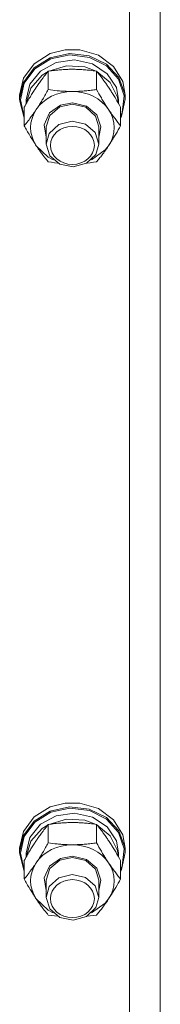
# Model space of a CAD drawing. Units: millimetres. Extents: x 0 to 45910, y -11 to 31500.
# Drawn here: x 5907 to 5939, y 20817 to 21041 of the extents above; entities that cross this region are included whole.
import ezdxf

# ---------------------------------------------------------------- set-up
doc = ezdxf.new("R2010")
doc.units = ezdxf.units.MM
doc.linetypes.add('K5LT_THIN', pattern=[0])
doc.layers.add('R', color=1, linetype='Continuous', true_color=0xff0000)
doc.layers.add('WELDING', color=7, linetype='Continuous', true_color=0xffffff)

msp = doc.modelspace()

# ---------------------------------------------------------------- linework, layer by layer
at = {"layer": 'R', "color": 7, "linetype": 'K5LT_THIN', "lineweight": 18}
for p, q in [((5939.44, 21267.03), (5939.44, 20620.64)), ((5932.44, 20618.65), (5932.44, 21257.94)), ((5910.72, 21030.78), (5914.37, 21033.06)), ((5914.37, 21033.06), (5917.78, 21033.93)), ((5914.37, 21032.11), (5918.75, 21033.06)), ((5917.8, 21033.94), (5917.78, 21033.93)), ((5917.78, 21033.93), (5921.11, 21033.93)), ((5917.8, 21033.94), (5921.09, 21033.94)), ((5918.75, 21033.06), (5923.22, 21032.55)), ((5921.09, 21033.94), (5921.11, 21033.93)), ((5921.11, 21033.93), (5925.38, 21032.68)), ((5908.29, 21027.5), (5910.72, 21030.78)), ((5910.72, 21029.83), (5914.37, 21032.11)), ((5910.89, 21029.61), (5914.54, 21031.86)), ((5912.19, 21029.12), (5915.77, 21031.06)), ((5914.54, 21031.86), (5918.89, 21032.77)), ((5915.77, 21031.06), (5919.93, 21031.62)), ((5918.89, 21032.77), (5923.32, 21032.21)), ((5919.93, 21031.62), (5924.02, 21030.72)), ((5923.22, 21032.55), (5927.16, 21030.65)), ((5923.32, 21032.21), (5927.2, 21030.27)), ((5924.02, 21030.72), (5927.37, 21028.51)), ((5925.38, 21032.68), (5928.81, 21030.14)), ((5927.16, 21030.65), (5930.01, 21027.62)), ((5908.29, 21026.54), (5910.72, 21029.83)), ((5908.46, 21026.36), (5910.89, 21029.61)), ((5909.79, 21026.13), (5912.19, 21029.12)), ((5912.56, 21028.15), (5913.89, 21029)), ((5913.96, 21024.9), (5913.96, 21029.08)), ((5914.08, 21029.1), (5918.06, 21030.29)), ((5918.06, 21030.29), (5922.27, 21030.04)), ((5922.27, 21030.04), (5924.81, 21029.1)), ((5924.93, 21024.9), (5924.93, 21029.08)), ((5924.99, 21029), (5928.05, 21026.49)), ((5927.2, 21030.27), (5929.96, 21027.23)), ((5927.37, 21028.51), (5929.44, 21025.34)), ((5928.81, 21030.14), (5930.92, 21026.7)), ((5907.44, 21023.67), (5908.29, 21027.5)), ((5907.44, 21022.71), (5908.29, 21026.54)), ((5907.62, 21022.56), (5908.46, 21026.36)), ((5908.94, 21022.56), (5909.79, 21026.13)), ((5909.99, 21025.25), (5912.56, 21028.15)), ((5928.05, 21026.49), (5929.72, 21023.15)), ((5929.96, 21027.23), (5931.22, 21023.51)), ((5930.01, 21027.62), (5931.36, 21023.91)), ((5930.92, 21026.7), (5931.44, 21023.67)), ((5908.95, 21021.72), (5909.99, 21025.25)), ((5929.44, 21025.34), (5929.94, 21022.56)), ((5931.36, 21023.91), (5931.44, 21022.71)), ((5907.44, 21022.71), (5907.44, 21023.67)), ((5907.45, 21022.3), (5907.44, 21022.71)), ((5908.47, 21018.51), (5907.45, 21022.3)), ((5907.62, 21022.54), (5907.62, 21022.56)), ((5908.47, 21018.74), (5907.62, 21022.54)), ((5908.94, 21021.7), (5908.94, 21022.56)), ((5916.77, 21021.38), (5919.44, 21021.88)), ((5919.44, 21021.88), (5922.64, 21021.15)), ((5929.72, 21023.15), (5929.93, 21021.72)), ((5929.94, 21021.7), (5929.94, 21022.56)), ((5931.44, 21022.71), (5930.59, 21018.88)), ((5931.22, 21023.51), (5930.78, 21019.66)), ((5931.44, 21022.71), (5931.44, 21023.67)), ((5908.47, 21016.69), (5908.47, 21020.87)), ((5912.99, 21016.93), (5914.2, 21019.59)), ((5914.2, 21019.59), (5916.77, 21021.38)), ((5914.28, 21019.05), (5916.56, 21020.96)), ((5916.56, 21020.96), (5919.44, 21021.59)), ((5919.44, 21021.59), (5922.5, 21020.87)), ((5922.5, 21020.87), (5924.71, 21018.9)), ((5922.64, 21021.15), (5925.01, 21019.16)), ((5930.41, 21016.69), (5930.41, 21020.87)), ((5930.78, 21019.66), (5930.41, 21018.74)), ((5913.44, 21016.41), (5914.28, 21019.05)), ((5919.37, 21017.71), (5916.33, 21016.95)), ((5922.44, 21017.01), (5919.37, 21017.71)), ((5924.71, 21018.9), (5925.44, 21016.41)), ((5925.01, 21019.16), (5925.94, 21016.43)), ((5930.59, 21018.88), (5930.41, 21018.51)), ((5913.44, 21014.1), (5912.99, 21016.93)), ((5913.44, 21016.41), (5913.44, 21012.52)), ((5914.15, 21014.96), (5913.44, 21012.52)), ((5916.33, 21016.95), (5914.15, 21014.96)), ((5924.6, 21015.17), (5922.44, 21017.01)), ((5925.44, 21012.52), (5924.6, 21015.17)), ((5925.94, 21016.43), (5925.44, 21014.1)), ((5925.44, 21016.41), (5925.44, 21012.52)), ((5911.22, 21012.16), (5913.91, 21009.59)), ((5913.44, 21012.52), (5914.28, 21009.88)), ((5923.82, 21008.98), (5926.91, 21011.19)), ((5924.8, 21010.19), (5925.44, 21012.52)), ((5926.91, 21011.19), (5927.67, 21012.16)), ((5913.91, 21009.59), (5915.07, 21008.98)), ((5914.28, 21009.88), (5916.56, 21007.98)), ((5922.67, 21008.16), (5924.8, 21010.19)), ((5916.56, 21007.98), (5919.65, 21007.34)), ((5919.65, 21007.34), (5922.67, 21008.16)), ((5914.37, 20862.01), (5917.78, 20862.88)), ((5917.8, 20862.88), (5917.78, 20862.88)), ((5917.78, 20862.88), (5921.11, 20862.88)), ((5917.8, 20862.88), (5921.09, 20862.88)), ((5921.09, 20862.88), (5921.11, 20862.88)), ((5921.11, 20862.88), (5925.38, 20861.62)), ((5910.72, 20859.73), (5914.37, 20862.01)), ((5910.72, 20858.77), (5914.37, 20861.05)), ((5910.89, 20858.56), (5914.54, 20860.8)), ((5914.37, 20861.05), (5918.75, 20862.01)), ((5914.54, 20860.8), (5918.89, 20861.71)), ((5918.75, 20862.01), (5923.22, 20861.5)), ((5918.89, 20861.71), (5923.32, 20861.16)), ((5923.22, 20861.5), (5927.16, 20859.6)), ((5923.32, 20861.16), (5927.2, 20859.22)), ((5925.38, 20861.62), (5928.81, 20859.09)), ((5908.29, 20856.44), (5910.72, 20859.73)), ((5908.29, 20855.49), (5910.72, 20858.77)), ((5908.46, 20855.31), (5910.89, 20858.56)), ((5912.19, 20858.07), (5915.77, 20860)), ((5914.08, 20858.04), (5918.06, 20859.24)), ((5915.77, 20860), (5919.93, 20860.57)), ((5918.06, 20859.24), (5922.27, 20858.98)), ((5919.93, 20860.57), (5924.02, 20859.67)), ((5922.27, 20858.98), (5924.81, 20858.04)), ((5924.02, 20859.67), (5927.37, 20857.46)), ((5927.16, 20859.6), (5930.01, 20856.57)), ((5927.2, 20859.22), (5929.96, 20856.18)), ((5928.81, 20859.09), (5930.92, 20855.65)), ((5907.44, 20852.61), (5908.29, 20856.44)), ((5909.79, 20855.08), (5912.19, 20858.07)), ((5909.99, 20854.2), (5912.56, 20857.09)), ((5912.56, 20857.09), (5913.89, 20857.95)), ((5913.96, 20853.85), (5913.96, 20858.03)), ((5924.93, 20853.85), (5924.93, 20858.03)), ((5924.99, 20857.95), (5928.05, 20855.44)), ((5927.37, 20857.46), (5929.44, 20854.28)), ((5929.96, 20856.18), (5931.22, 20852.46)), ((5930.01, 20856.57), (5931.36, 20852.85)), ((5907.44, 20851.66), (5908.29, 20855.49)), ((5907.62, 20851.51), (5908.46, 20855.31)), ((5908.94, 20851.51), (5909.79, 20855.08)), ((5908.95, 20850.67), (5909.99, 20854.2)), ((5928.05, 20855.44), (5929.72, 20852.09)), ((5929.44, 20854.28), (5929.94, 20851.51)), ((5930.92, 20855.65), (5931.44, 20852.61)), ((5907.44, 20851.66), (5907.44, 20852.61)), ((5929.72, 20852.09), (5929.93, 20850.67)), ((5931.22, 20852.46), (5930.78, 20848.61)), ((5931.36, 20852.85), (5931.44, 20851.66)), ((5931.44, 20851.66), (5931.44, 20852.61)), ((5907.45, 20851.25), (5907.44, 20851.66)), ((5908.47, 20847.45), (5907.45, 20851.25)), ((5907.62, 20851.49), (5907.62, 20851.51)), ((5908.47, 20847.69), (5907.62, 20851.49)), ((5908.47, 20845.64), (5908.47, 20849.82)), ((5908.94, 20850.65), (5908.94, 20851.51)), ((5914.2, 20848.53), (5916.77, 20850.33)), ((5914.28, 20848), (5916.56, 20849.9)), ((5916.56, 20849.9), (5919.44, 20850.54)), ((5916.77, 20850.33), (5919.44, 20850.83)), ((5919.44, 20850.83), (5922.64, 20850.1)), ((5919.44, 20850.54), (5922.5, 20849.82)), ((5922.5, 20849.82), (5924.71, 20847.85)), ((5922.64, 20850.1), (5925.01, 20848.11)), ((5929.94, 20850.65), (5929.94, 20851.51)), ((5930.41, 20845.64), (5930.41, 20849.82)), ((5931.44, 20851.66), (5930.59, 20847.83)), ((5912.99, 20845.88), (5914.2, 20848.53)), ((5913.44, 20845.36), (5914.28, 20848)), ((5924.71, 20847.85), (5925.44, 20845.36)), ((5925.01, 20848.11), (5925.94, 20845.37)), ((5930.78, 20848.61), (5930.41, 20847.69)), ((5930.59, 20847.83), (5930.41, 20847.45)), ((5913.44, 20843.05), (5912.99, 20845.88)), ((5913.44, 20845.36), (5913.44, 20841.47)), ((5916.33, 20845.9), (5914.15, 20843.91)), ((5919.37, 20846.66), (5916.33, 20845.9)), ((5922.44, 20845.96), (5919.37, 20846.66)), ((5924.6, 20844.11), (5922.44, 20845.96)), ((5925.94, 20845.37), (5925.44, 20843.05)), ((5925.44, 20845.36), (5925.44, 20841.47)), ((5914.15, 20843.91), (5913.44, 20841.47)), ((5925.44, 20841.47), (5924.6, 20844.11)), ((5911.22, 20841.11), (5913.91, 20838.54)), ((5913.44, 20841.47), (5914.28, 20838.83)), ((5924.8, 20839.14), (5925.44, 20841.47)), ((5926.91, 20840.13), (5927.67, 20841.11)), ((5913.91, 20838.54), (5915.07, 20837.93)), ((5914.28, 20838.83), (5916.56, 20836.93)), ((5922.67, 20837.11), (5924.8, 20839.14)), ((5923.82, 20837.93), (5926.91, 20840.13)), ((5916.56, 20836.93), (5919.65, 20836.29)), ((5919.65, 20836.29), (5922.67, 20837.11))]:
    msp.add_line(p, q, dxfattribs=at)
for centre, major_axis, start_param, end_param in [((5919.44, 21016.26), (-9.5, 0), 4.712389, 5.759587), ((5919.44, 21016.26), (9.5, 0), 0.523599, 1.570796), ((5919.44, 21016.26), (-9.5, 0), 5.759587, 6.806784), ((5919.44, 21016.26), (9.5, 0), 5.759587, 6.806784), ((5919.44, 20845.21), (-9.5, 0), 4.712389, 5.759587), ((5919.44, 20845.21), (9.5, 0), 0.523599, 1.570796), ((5919.44, 20845.21), (-9.5, 0), 5.759587, 6.806784), ((5919.44, 20845.21), (9.5, 0), 5.759587, 6.806784)]:
    msp.add_ellipse(centre, major_axis=major_axis, ratio=0.863903, start_param=start_param, end_param=end_param, dxfattribs=at)
for centre in [(5919.44, 21012.23), (5919.44, 20841.18)]:
    msp.add_ellipse(centre, major_axis=(-5, 0), ratio=0.863903, dxfattribs=at)
at = {"layer": 'WELDING', "color": 7, "linetype": 'K5LT_THIN', "lineweight": 18}
for p, q in [((5914.67, 21008.39), (5913.96, 21008.48)), ((5915.38, 21008.3), (5914.67, 21008.39)), ((5916.1, 21008.22), (5915.38, 21008.3)), ((5923.51, 21008.3), (5922.79, 21008.22)), ((5924.22, 21008.39), (5923.51, 21008.3)), ((5924.93, 21008.48), (5924.22, 21008.39)), ((5914.67, 20837.33), (5913.96, 20837.43)), ((5915.38, 20837.25), (5914.67, 20837.33)), ((5916.1, 20837.17), (5915.38, 20837.25)), ((5923.51, 20837.25), (5922.79, 20837.17)), ((5924.22, 20837.33), (5923.51, 20837.25)), ((5924.93, 20837.43), (5924.22, 20837.33))]:
    msp.add_line(p, q, dxfattribs=at)
for points, knots in [([(5913.96, 21029.08), (5913.63, 21028.69), (5913.16, 21028.1), (5912.49, 21027.22), (5912.04, 21026.61), (5911.59, 21025.96), (5911.18, 21025.36), (5910.78, 21024.75), (5910.34, 21024.06), (5909.85, 21023.25), (5909.19, 21022.15), (5908.73, 21021.33), (5908.47, 21020.87)], [0, 0, 0, 0, 2.36093, 3.390647, 4.79298, 5.506786, 6.577788, 7.635804, 8.324795, 9.644879, 11.134303, 13, 13, 13, 13]), ([(5919.44, 21029.51), (5919.09, 21029.51), (5918.38, 21029.5), (5917.5, 21029.45), (5916.5, 21029.38), (5915.38, 21029.27), (5914.43, 21029.15), (5913.96, 21029.08)], [0, 0, 0, 0, 1.523216, 3.057663, 3.814901, 5.878539, 8, 8, 8, 8]), ([(5924.93, 21029.08), (5924.43, 21029.15), (5923.52, 21029.27), (5922.18, 21029.4), (5920.96, 21029.48), (5920.05, 21029.5), (5919.55, 21029.51), (5919.44, 21029.51)], [0, 0, 0, 0, 2.217775, 4.084032, 5.851552, 7.530677, 8, 8, 8, 8]), ([(5930.41, 21020.87), (5930.04, 21021.53), (5929.47, 21022.52), (5928.75, 21023.73), (5928.3, 21024.44), (5927.94, 21024.99), (5927.59, 21025.53), (5927.24, 21026.04), (5926.8, 21026.66), (5926.04, 21027.7), (5925.39, 21028.53), (5924.93, 21029.08)], [0, 0, 0, 0, 2.495045, 3.773157, 4.752428, 5.414375, 6.071805, 7.048435, 7.684427, 8.902965, 12, 12, 12, 12]), ([(5911.22, 21020.37), (5911.4, 21020.65), (5911.65, 21021.03), (5912.08, 21021.71), (5912.39, 21022.2), (5912.85, 21022.96), (5913.33, 21023.79), (5913.75, 21024.53), (5913.96, 21024.9)], [0, 0, 0, 0, 1.79714, 2.404251, 4.194774, 4.765234, 6.955738, 9, 9, 9, 9]), ([(5913.96, 21024.9), (5914.62, 21024.8), (5915.65, 21024.67), (5917.02, 21024.55), (5918.04, 21024.5), (5918.84, 21024.47), (5919.31, 21024.47), (5919.44, 21024.47)], [0, 0, 0, 0, 3.005828, 4.558322, 5.937032, 7.433787, 8, 8, 8, 8]), ([(5919.44, 21024.47), (5919.82, 21024.47), (5920.44, 21024.48), (5921.42, 21024.53), (5922.47, 21024.6), (5923.67, 21024.73), (5924.52, 21024.84), (5924.93, 21024.9)], [0, 0, 0, 0, 1.597458, 2.676777, 4.235764, 6.182879, 8, 8, 8, 8]), ([(5924.93, 21024.9), (5925.29, 21024.26), (5925.84, 21023.29), (5926.56, 21022.09), (5927.11, 21021.21), (5927.47, 21020.66), (5927.67, 21020.37)], [0, 0, 0, 0, 2.828681, 4.286485, 5.499243, 7, 7, 7, 7]), ([(5908.47, 21016.69), (5908.76, 21017.04), (5909.2, 21017.58), (5909.84, 21018.41), (5910.34, 21019.1), (5910.82, 21019.78), (5911.1, 21020.19), (5911.22, 21020.37)], [0, 0, 0, 0, 2.582723, 3.88971, 5.5895, 6.977921, 8, 8, 8, 8]), ([(5927.67, 21020.37), (5927.86, 21020.09), (5928.23, 21019.54), (5928.72, 21018.86), (5929.24, 21018.16), (5929.79, 21017.46), (5930.21, 21016.94), (5930.41, 21016.69)], [0, 0, 0, 0, 1.597458, 3.207191, 4.235764, 6.182879, 8, 8, 8, 8]), ([(5911.22, 21012.16), (5911.03, 21012.44), (5910.78, 21012.82), (5910.35, 21013.5), (5910.04, 21013.99), (5909.58, 21014.76), (5909.1, 21015.58), (5908.68, 21016.33), (5908.47, 21016.69)], [0, 0, 0, 0, 1.79714, 2.404251, 4.194774, 4.765234, 6.955738, 9, 9, 9, 9]), ([(5930.41, 21016.69), (5930.05, 21016.05), (5929.5, 21015.08), (5928.78, 21013.89), (5928.23, 21013.01), (5927.87, 21012.46), (5927.67, 21012.16)], [0, 0, 0, 0, 2.828681, 4.286485, 5.499243, 7, 7, 7, 7]), ([(5913.96, 21008.48), (5913.67, 21008.83), (5913.23, 21009.37), (5912.59, 21010.21), (5912.09, 21010.9), (5911.61, 21011.57), (5911.33, 21011.98), (5911.22, 21012.16)], [0, 0, 0, 0, 2.582723, 3.88971, 5.5895, 6.977921, 8, 8, 8, 8]), ([(5927.67, 21012.16), (5927.48, 21011.88), (5927.11, 21011.33), (5926.62, 21010.65), (5926.1, 21009.95), (5925.55, 21009.25), (5925.13, 21008.73), (5924.93, 21008.48)], [0, 0, 0, 0, 1.597458, 3.207191, 4.235764, 6.182879, 8, 8, 8, 8]), ([(5919.44, 20858.45), (5919.09, 20858.45), (5918.38, 20858.44), (5917.5, 20858.4), (5916.5, 20858.33), (5915.38, 20858.22), (5914.43, 20858.1), (5913.96, 20858.03)], [0, 0, 0, 0, 1.523216, 3.057663, 3.814901, 5.878539, 8, 8, 8, 8]), ([(5924.93, 20858.03), (5924.43, 20858.1), (5923.52, 20858.22), (5922.18, 20858.35), (5920.96, 20858.43), (5920.05, 20858.45), (5919.55, 20858.45), (5919.44, 20858.45)], [0, 0, 0, 0, 2.217775, 4.084032, 5.851552, 7.530677, 8, 8, 8, 8]), ([(5913.96, 20858.03), (5913.63, 20857.64), (5913.16, 20857.05), (5912.49, 20856.17), (5912.04, 20855.55), (5911.59, 20854.91), (5911.18, 20854.31), (5910.78, 20853.69), (5910.34, 20853.01), (5909.85, 20852.2), (5909.19, 20851.09), (5908.73, 20850.28), (5908.47, 20849.82)], [0, 0, 0, 0, 2.36093, 3.390647, 4.79298, 5.506786, 6.577788, 7.635804, 8.324795, 9.644879, 11.134303, 13, 13, 13, 13]), ([(5930.41, 20849.82), (5930.04, 20850.48), (5929.47, 20851.47), (5928.75, 20852.67), (5928.3, 20853.39), (5927.94, 20853.94), (5927.59, 20854.48), (5927.24, 20854.99), (5926.8, 20855.61), (5926.04, 20856.65), (5925.39, 20857.47), (5924.93, 20858.03)], [0, 0, 0, 0, 2.495045, 3.773157, 4.752428, 5.414375, 6.071805, 7.048435, 7.684427, 8.902965, 12, 12, 12, 12]), ([(5911.22, 20849.31), (5911.4, 20849.59), (5911.65, 20849.97), (5912.08, 20850.65), (5912.39, 20851.15), (5912.85, 20851.91), (5913.33, 20852.74), (5913.75, 20853.48), (5913.96, 20853.85)], [0, 0, 0, 0, 1.79714, 2.404251, 4.194774, 4.765234, 6.955738, 9, 9, 9, 9]), ([(5913.96, 20853.85), (5914.62, 20853.75), (5915.65, 20853.62), (5917.02, 20853.5), (5918.04, 20853.44), (5918.84, 20853.42), (5919.31, 20853.42), (5919.44, 20853.42)], [0, 0, 0, 0, 3.005828, 4.558322, 5.937032, 7.433787, 8, 8, 8, 8]), ([(5919.44, 20853.42), (5919.82, 20853.42), (5920.44, 20853.43), (5921.42, 20853.47), (5922.47, 20853.55), (5923.67, 20853.67), (5924.52, 20853.79), (5924.93, 20853.85)], [0, 0, 0, 0, 1.597458, 2.676777, 4.235764, 6.182879, 8, 8, 8, 8]), ([(5924.93, 20853.85), (5925.29, 20853.2), (5925.84, 20852.24), (5926.56, 20851.04), (5927.11, 20850.16), (5927.47, 20849.61), (5927.67, 20849.31)], [0, 0, 0, 0, 2.828681, 4.286485, 5.499243, 7, 7, 7, 7]), ([(5908.47, 20845.64), (5908.76, 20845.98), (5909.2, 20846.53), (5909.84, 20847.36), (5910.34, 20848.05), (5910.82, 20848.73), (5911.1, 20849.14), (5911.22, 20849.31)], [0, 0, 0, 0, 2.582723, 3.88971, 5.5895, 6.977921, 8, 8, 8, 8]), ([(5927.67, 20849.31), (5927.86, 20849.03), (5928.23, 20848.49), (5928.72, 20847.81), (5929.24, 20847.1), (5929.79, 20846.4), (5930.21, 20845.88), (5930.41, 20845.64)], [0, 0, 0, 0, 1.597458, 3.207191, 4.235764, 6.182879, 8, 8, 8, 8]), ([(5911.22, 20841.11), (5911.03, 20841.39), (5910.78, 20841.77), (5910.35, 20842.45), (5910.04, 20842.94), (5909.58, 20843.7), (5909.1, 20844.53), (5908.68, 20845.27), (5908.47, 20845.64)], [0, 0, 0, 0, 1.79714, 2.404251, 4.194774, 4.765234, 6.955738, 9, 9, 9, 9]), ([(5930.41, 20845.64), (5930.05, 20845), (5929.5, 20844.03), (5928.78, 20842.83), (5928.23, 20841.95), (5927.87, 20841.4), (5927.67, 20841.11)], [0, 0, 0, 0, 2.828681, 4.286485, 5.499243, 7, 7, 7, 7]), ([(5913.96, 20837.43), (5913.67, 20837.78), (5913.23, 20838.32), (5912.59, 20839.15), (5912.09, 20839.84), (5911.61, 20840.52), (5911.33, 20840.93), (5911.22, 20841.11)], [0, 0, 0, 0, 2.582723, 3.88971, 5.5895, 6.977921, 8, 8, 8, 8]), ([(5927.67, 20841.11), (5927.48, 20840.83), (5927.11, 20840.28), (5926.62, 20839.6), (5926.1, 20838.9), (5925.55, 20838.2), (5925.13, 20837.68), (5924.93, 20837.43)], [0, 0, 0, 0, 1.597458, 3.207191, 4.235764, 6.182879, 8, 8, 8, 8])]:
    msp.add_open_spline(points, degree=3, knots=knots, dxfattribs=at)

doc.saveas('drawing.dxf')
